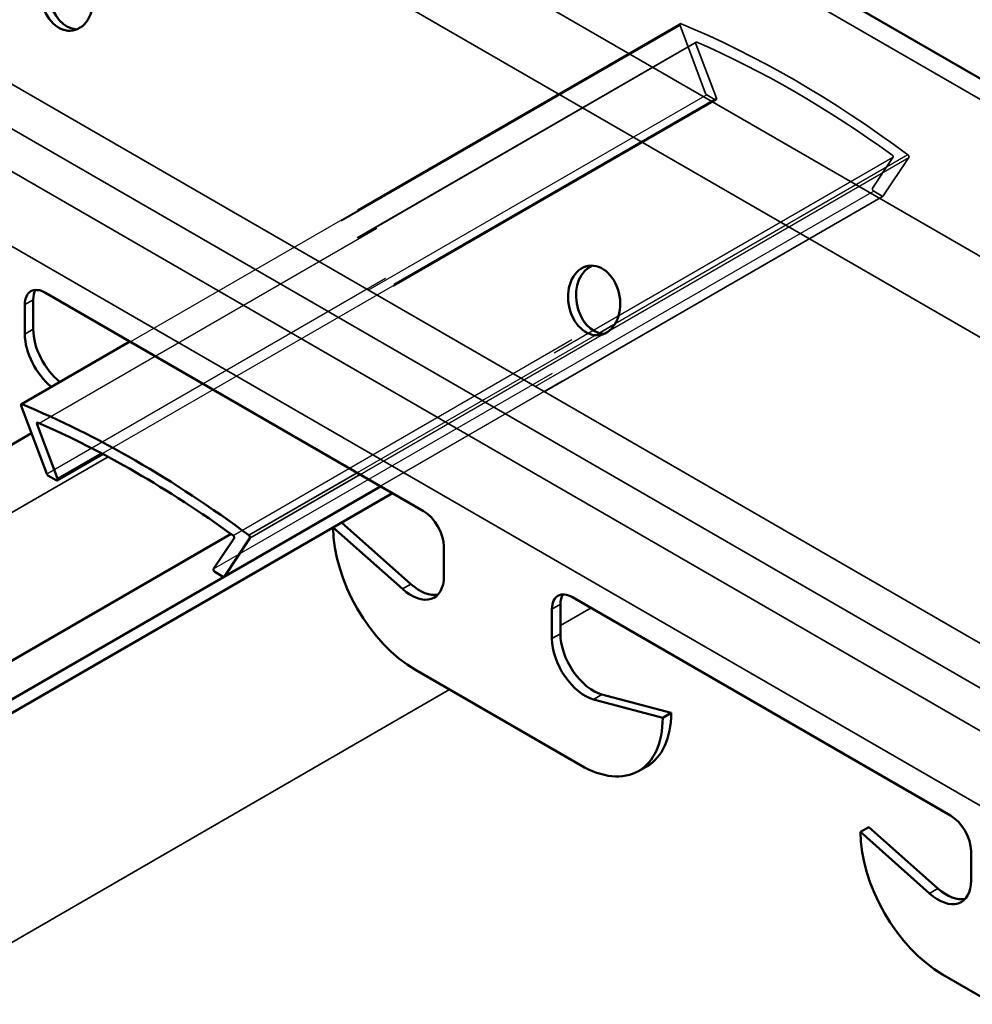
# Model space of a CAD drawing. Units: inches. Extents: x 1 to 60, y -150 to 21.
# Drawn here: x 20 to 21, y -99 to -99 of the extents above; entities that cross this region are included whole.
import ezdxf

# ---------------------------------------------------------------- set-up
doc = ezdxf.new("R2010")
doc.units = ezdxf.units.IN
doc.header["$LTSCALE"] = 2
doc.header["$MEASUREMENT"] = 0
doc.linetypes.add('DASHED', pattern=[0.2067, 0.1654, -0.0413])
for name, color, linetype, lineweight in [('Hidden (ANSI)', 7, 'DASHED', 35), ('Hidden Narrow (ANSI)', 7, 'DASHED', 25), ('Visible (ANSI)', 7, 'Continuous', 50), ('Visible Narrow (ANSI)', 7, 'Continuous', 35)]:
    doc.layers.add(name, color=color, linetype=linetype, lineweight=lineweight)

msp = doc.modelspace()

# ---------------------------------------------------------------- linework, layer by layer
at = {"layer": 'Hidden (ANSI)', "color": 1, "ltscale": 0.265048, "true_color": 0xff0000}
msp.add_line((20.648499, -98.785788), (20.500847, -98.871035), dxfattribs=at)
at = {"layer": 'Hidden (ANSI)', "color": 1, "ltscale": 0.025281, "true_color": 0xff0000}
for p, q in [((20.64844, -98.786241), (20.655292, -98.804471)), ((20.702961, -98.831993), (20.709814, -98.821675))]:
    msp.add_line(p, q, dxfattribs=at)
at = {"layer": 'Hidden (ANSI)', "color": 1, "ltscale": 0.317349, "true_color": 0xff0000}
for p, q in [((20.652762, -98.79073), (20.475985, -98.892792)), ((20.702902, -98.83205), (20.526126, -98.934112))]:
    msp.add_line(p, q, dxfattribs=at)
at = {"layer": 'Hidden (ANSI)', "color": 1, "ltscale": 0.020167, "true_color": 0xff0000}
for p, q in [((20.658174, -98.805739), (20.652703, -98.791182)), ((20.705551, -98.821694), (20.700079, -98.829933))]:
    msp.add_line(p, q, dxfattribs=at)
at = {"layer": 'Hidden (ANSI)', "color": 1, "ltscale": 0.295382, "true_color": 0xff0000}
msp.add_line((20.658115, -98.806192), (20.493571, -98.901191), dxfattribs=at)
at = {"layer": 'Hidden (ANSI)', "color": 1, "ltscale": 0.003965, "true_color": 0xff0000}
for p, q in [((20.655601, -98.80486), (20.657865, -98.806167)), ((20.700388, -98.830718), (20.702652, -98.832025))]:
    msp.add_line(p, q, dxfattribs=at)
at = {"layer": 'Hidden (ANSI)', "color": 1, "ltscale": 0.00113, "true_color": 0xff0000}
for centre, major_axis, start_param, end_param in [((20.648749, -98.786221), (-0.00025, 0.000433), 5.6380413, 7.574729), ((20.709505, -98.821298), (0.00025, -0.000433), 0.2792527, 2.2159404)]:
    msp.add_ellipse(centre, major_axis=major_axis, ratio=0.5773503, start_param=start_param, end_param=end_param, dxfattribs=at)
at = {"layer": 'Hidden (ANSI)', "color": 1, "ltscale": 0.109539, "true_color": 0xff0000}
msp.add_ellipse((20.679127, -99.052216), major_axis=(-0.153906, 0.266573), ratio=0.5773503, start_param=5.357533, end_param=5.6380413, dxfattribs=at)
at = {"layer": 'Hidden (ANSI)', "color": 1, "ltscale": 0.001141, "true_color": 0xff0000}
for centre, major_axis, start_param, end_param in [((20.653012, -98.791163), (-0.00025, 0.000433), 5.6197717, 7.574729), ((20.705242, -98.821318), (0.00025, -0.000433), 0.2792527, 2.2342099)]:
    msp.add_ellipse(centre, major_axis=major_axis, ratio=0.5773503, start_param=start_param, end_param=end_param, dxfattribs=at)
at = {"layer": 'Hidden (ANSI)', "color": 1, "ltscale": 0.09408, "true_color": 0xff0000}
msp.add_ellipse((20.679127, -99.052216), major_axis=(0.152006, -0.263283), ratio=0.5773503, start_param=2.2342099, end_param=2.4781791, dxfattribs=at)
at = {"layer": 'Hidden (ANSI)', "color": 1, "ltscale": 0.000575946, "true_color": 0xff0000}
for centre, start_param, end_param in [((20.655601, -98.804452), 4.4331363, 5.4977871), ((20.702652, -98.831617), 5.4977871, 6.562438)]:
    msp.add_ellipse(centre, major_axis=(0.00025, -0.000433), ratio=0.5773503, start_param=start_param, end_param=end_param, dxfattribs=at)
at = {"layer": 'Hidden (ANSI)', "color": 1, "ltscale": 0.001219, "true_color": 0xff0000}
for centre, major_axis, start_param, end_param in [((20.657865, -98.805759), (0.00025, -0.000433), 5.4977871, 7.574729), ((20.700388, -98.83031), (-0.00025, 0.000433), 0.2792527, 2.3561945)]:
    msp.add_ellipse(centre, major_axis=major_axis, ratio=0.5773503, start_param=start_param, end_param=end_param, dxfattribs=at)
at = {"layer": 'Hidden (ANSI)', "color": 1, "ltscale": 0.000254594, "true_color": 0xff0000}
for centre, major_axis, start_param, end_param in [((20.478825, -98.906514), (-0.00025, 0.000433), 1.2915436, 1.850049), ((20.525876, -98.933679), (0.00025, -0.000433), 6.0039326, 6.562438)]:
    msp.add_ellipse(centre, major_axis=major_axis, ratio=0.5773503, start_param=start_param, end_param=end_param, dxfattribs=at)
at = {"layer": 'Hidden Narrow (ANSI)', "color": 1, "ltscale": 0.317349, "true_color": 0xff0000}
for p, q in [((20.64844, -98.786241), (20.471663, -98.888303)), ((20.652969, -98.790733), (20.476192, -98.892795)), ((20.478515, -98.906533), (20.655292, -98.804471)), ((20.655601, -98.80486), (20.478825, -98.906922)), ((20.481088, -98.908229), (20.657865, -98.806167)), ((20.528508, -98.922999), (20.705285, -98.820937)), ((20.705551, -98.821694), (20.528774, -98.923756)), ((20.523303, -98.931995), (20.700079, -98.829933)), ((20.700388, -98.830718), (20.523612, -98.93278)), ((20.525876, -98.934087), (20.702652, -98.832025))]:
    msp.add_line(p, q, dxfattribs=at)
at = {"layer": 'Hidden Narrow (ANSI)', "color": 1, "ltscale": 0.265228, "true_color": 0xff0000}
msp.add_line((20.500948, -98.871093), (20.6487, -98.785788), dxfattribs=at)
at = {"layer": 'Hidden Narrow (ANSI)', "color": 1, "ltscale": 0.316348, "true_color": 0xff0000}
msp.add_line((20.476484, -98.892922), (20.652703, -98.791182), dxfattribs=at)
at = {"layer": 'Hidden Narrow (ANSI)', "color": 1, "ltscale": 0.296167, "true_color": 0xff0000}
msp.add_line((20.658174, -98.805739), (20.493193, -98.900991), dxfattribs=at)
at = {"layer": 'Hidden Narrow (ANSI)', "color": 1, "ltscale": 0.143858, "true_color": 0xff0000}
msp.add_line((20.629649, -98.867958), (20.709814, -98.821675), dxfattribs=at)
at = {"layer": 'Hidden Narrow (ANSI)', "color": 1, "ltscale": 0.140879, "true_color": 0xff0000}
msp.add_line((20.709554, -98.820923), (20.631047, -98.866249), dxfattribs=at)
at = {"layer": 'Hidden Narrow (ANSI)', "color": 1, "ltscale": 0.116467, "true_color": 0xff0000}
msp.add_line((20.626714, -98.86875), (20.561802, -98.906227), dxfattribs=at)
at = {"layer": 'Hidden Narrow (ANSI)', "color": 1, "ltscale": 0.11721, "true_color": 0xff0000}
msp.add_line((20.562583, -98.906678), (20.627909, -98.868962), dxfattribs=at)
at = {"layer": 'Visible (ANSI)', "color": 8, "true_color": 0x808080}
for p, q in [((21.147839, -99.042336), (20.623042, -98.739344)), ((20.478167, -98.857941), (20.579566, -98.916483)), ((20.472652, -98.869045), (20.472652, -98.861125)), ((20.474914, -98.859819), (20.474914, -98.867739)), ((20.136882, -99.090479), (20.474409, -98.895608)), ((20.568093, -98.909859), (20.196067, -99.124649)), ((20.571293, -98.911707), (20.197667, -99.12742)), ((20.557646, -98.919586), (20.576207, -98.936075)), ((20.573944, -98.937381), (20.555383, -98.920892)), ((20.144783, -99.143886), (20.528001, -98.922635)), ((20.585082, -98.926036), (20.585082, -98.933956)), ((20.619588, -98.93959), (20.720987, -98.998133)), ((20.614073, -98.950695), (20.614073, -98.942775)), ((20.616336, -98.941468), (20.616336, -98.949388)), ((20.62171, -98.984661), (20.577445, -98.959104)), ((20.643771, -98.971923), (20.62521, -98.96698)), ((20.627473, -98.965673), (20.646034, -98.970617)), ((20.646034, -98.970617), (20.643771, -98.971923)), ((20.63731, -98.986206), (20.639572, -98.9849)), ((20.699067, -99.001236), (20.696804, -99.002542)), ((20.699067, -99.001236), (20.717628, -99.017724)), ((20.715365, -99.019031), (20.696804, -99.002542)), ((20.726503, -99.007686), (20.726503, -99.015606)), ((20.763131, -99.06631), (20.718866, -99.040754))]:
    msp.add_line(p, q, dxfattribs=at)
at = {"layer": 'Visible (ANSI)', "color": 1, "true_color": 0xff0000}
for p, q in [((20.500847, -98.871035), (20.471722, -98.88785)), ((20.478515, -98.906533), (20.471663, -98.888303)), ((20.475926, -98.893244), (20.481397, -98.907801)), ((20.493571, -98.901191), (20.481338, -98.908254)), ((20.481088, -98.908229), (20.478825, -98.906922)), ((20.523303, -98.931995), (20.528774, -98.923756)), ((20.533037, -98.923737), (20.526185, -98.934055)), ((20.525876, -98.934087), (20.523612, -98.93278))]:
    msp.add_line(p, q, dxfattribs=at)
at = {"layer": 'Visible (ANSI)', "color": 8, "true_color": 0x808080}
for centre in [(20.483965, -98.778352), (20.625386, -98.860002)]:
    msp.add_ellipse(centre, major_axis=(-0.001591, 0.009264), ratio=0.7360665, dxfattribs=at)
for centre, major_axis, ratio, start_param, end_param in [((20.4861, -98.777986), (-0.001591, 0.009264), 0.7360665, 0.1571792, 2.9844134), ((20.627521, -98.859635), (-0.001591, 0.009264), 0.7360665, 0.1571792, 2.9844134), ((20.478167, -98.864309), (-0.0039, 0.006755), 0.5773503, 5.4977871, 7.0685835), ((20.48043, -98.863003), (-0.0039, 0.006755), 0.5773503, 0.2943262, 0.7853982), ((20.48149, -98.874148), (-0.00625, 0.010825), 0.5773503, 0.7853982, 2.1634853), ((20.483753, -98.872842), (0.00625, -0.010825), 0.5773503, 3.9269908, 5.3050779), ((20.579566, -98.922852), (0.0039, -0.006755), 0.5773503, 0.7853982, 2.3561945), ((20.577445, -98.93363), (0.0156, -0.02702), 0.5773503, 3.9269908, 5.4977871), ((20.576243, -98.928853), (0.00625, -0.010825), 0.5773503, 5.234693, 7.0685835), ((20.578505, -98.927547), (0.00625, -0.010825), 0.5773503, 5.234693, 6.1011625), ((20.619588, -98.945959), (-0.0039, 0.006755), 0.5773503, 5.4977871, 7.0685835), ((20.621851, -98.944653), (-0.0039, 0.006755), 0.5773503, 0.2943262, 0.7853982), ((20.622912, -98.955798), (-0.00625, 0.010825), 0.5773503, 0.7853982, 2.6192887), ((20.625174, -98.954491), (0.00625, -0.010825), 0.5773503, 3.9269908, 5.7608813), ((20.62171, -98.959186), (0.0156, -0.02702), 0.5773503, 5.4977871, 7.0685835), ((20.623972, -98.95788), (0.0156, -0.02702), 0.5773503, 0, 0.7853982), ((20.720987, -99.004502), (0.0039, -0.006755), 0.5773503, 0.7853982, 2.3561945), ((20.718866, -99.015279), (0.0156, -0.02702), 0.5773503, 3.9269908, 5.4977871), ((20.717664, -99.010503), (0.00625, -0.010825), 0.5773503, 5.234693, 7.0685835), ((20.719927, -99.009197), (0.00625, -0.010825), 0.5773503, 5.234693, 6.1011625)]:
    msp.add_ellipse(centre, major_axis=major_axis, ratio=ratio, start_param=start_param, end_param=end_param, dxfattribs=at)
at = {"layer": 'Visible (ANSI)', "color": 1, "true_color": 0xff0000}
for centre, major_axis, start_param, end_param in [((20.471972, -98.888283), (-0.00025, 0.000433), 5.6380413, 7.574729), ((20.50235, -99.154278), (0.153906, -0.266573), 2.2159404, 2.4964486), ((20.476235, -98.893225), (-0.00025, 0.000433), 5.6197717, 7.574729), ((20.50235, -99.154278), (-0.152006, 0.263283), 5.3758026, 5.6197717), ((20.478825, -98.906514), (-0.00025, 0.000433), 1.850049, 2.3561945), ((20.481088, -98.907821), (0.00025, -0.000433), 5.4977871, 7.574729), ((20.528465, -98.92338), (0.00025, -0.000433), 0.2792527, 2.2342099), ((20.532728, -98.923361), (0.00025, -0.000433), 0.2792527, 2.2159404), ((20.523612, -98.932372), (-0.00025, 0.000433), 0.2792527, 2.3561945), ((20.525876, -98.933679), (0.00025, -0.000433), 5.4977871, 6.0039326)]:
    msp.add_ellipse(centre, major_axis=major_axis, ratio=0.5773503, start_param=start_param, end_param=end_param, dxfattribs=at)
at = {"layer": 'Visible Narrow (ANSI)', "color": 8, "true_color": 0x808080}
for p, q in [((19.304117, -98.025587), (23.546758, -100.475076)), ((19.293109, -98.040949), (23.53575, -100.490439)), ((19.274635, -98.112343), (23.517275, -100.561833)), ((19.269682, -98.121475), (23.512323, -100.570965)), ((19.262878, -98.129006), (23.505519, -100.578495)), ((19.256074, -98.14518), (23.498715, -100.59467)), ((20.622984, -98.744891), (21.140373, -99.043606)), ((20.472652, -98.861125), (20.474914, -98.859819)), ((20.472652, -98.869045), (20.474914, -98.867739)), ((20.495011, -98.90196), (20.144783, -99.104164)), ((20.573944, -98.937381), (20.576207, -98.936075)), ((20.616336, -98.941468), (20.614073, -98.942775)), ((20.616336, -98.947203), (20.624555, -98.942458)), ((20.616336, -98.949388), (20.614073, -98.950695)), ((20.205365, -99.184477), (20.586583, -98.96438)), ((20.627473, -98.965673), (20.62521, -98.96698)), ((20.717628, -99.017724), (20.715365, -99.019031))]:
    msp.add_line(p, q, dxfattribs=at)
at = {"layer": 'Visible Narrow (ANSI)', "color": 1, "true_color": 0xff0000}
for p, q in [((20.631047, -98.866249), (20.626714, -98.86875)), ((20.627909, -98.868962), (20.629649, -98.867958)), ((20.471923, -98.88785), (20.500948, -98.871093)), ((20.475926, -98.893244), (20.476484, -98.892922)), ((20.493193, -98.900991), (20.481397, -98.907801)), ((20.561802, -98.906227), (20.532777, -98.922985)), ((20.533037, -98.923737), (20.562583, -98.906678))]:
    msp.add_line(p, q, dxfattribs=at)

doc.saveas('drawing.dxf')
